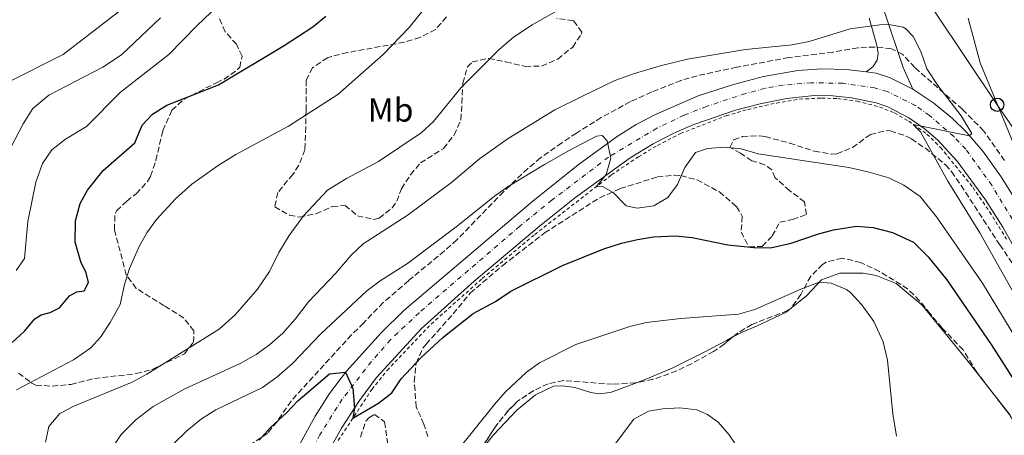
# Model space of a CAD drawing. Units: metres. Extents: x 645264 to 648728, y 4716073 to 4718459.
# Drawn here: x 645864 to 646158, y 4717081 to 4717205 of the extents above; entities that cross this region are included whole.
import ezdxf
from ezdxf.enums import TextEntityAlignment as Align

# ---------------------------------------------------------------- set-up
doc = ezdxf.new("R2010")
doc.units = ezdxf.units.M
doc.header["$MEASUREMENT"] = 0
for name, pattern in [('DGN Style 2', [1.7399219301090239, 1.043953158065414, -0.6959687720436097]), ('DGN Style 3', [2.435890702152634, 1.739921930109024, -0.6959687720436097]), ('DGN Style 4', [2.7856150101045474, 1.391937544087219, -0.6959687720436097, 0.001739921930109024, -0.6959687720436097])]:
    doc.linetypes.add(name, pattern=pattern)
for name, color, linetype, lineweight in [('Carretera', 9, 'Continuous', 0), ('Caseta-cabaña', 1, 'Continuous', 0), ('Curva de nivel directora', 30, 'Continuous', 30), ('Curva de nivel intermedia', 30, 'Continuous', 0), ('Eje de carretera', 7, 'DGN Style 4', 0), ('Etiqueta de uso rústico', 92, 'Continuous', 0), ('Línea blanca (vial)', 7, 'Continuous', 13), ('Línea de asfalto', 7, 'Continuous', 13), ('Línea de cambio de uso (parcela vista)', 92, 'Continuous', 0), ('Línea de cuneta (fondo)', 4, 'DGN Style 2', 0), ('Línea telefónica', 7, 'Continuous', 0), ('Poste telefónico', 7, 'Continuous', 0), ('Zona arbolada', 92, 'DGN Style 3', 0)]:
    doc.layers.add(name, color=color, linetype=linetype, lineweight=lineweight)
doc.styles.add('Style-Arial', font='arial.ttf')

# ---------------------------------------------------------------- blocks, each defined once
blk = doc.blocks.new('5PTT')
at = {"layer": 'Caseta-cabaña', "color": 7, "linetype": 'Continuous', "lineweight": 30}
blk.add_circle((2.382683753967285e-05, 4.306399822235108e-05), 0.1995000005932858, dxfattribs=at)
blk = doc.blocks.new('*U9')
at = {"layer": 'Carretera', "color": 9, "linetype": 'Continuous', "lineweight": 0}
for points in [[(645946.8500000021, 4717076.210000001, 501.7700000000041), (645952.5200000005, 4717086.579999999, 501.0399999999936), (645956.8000000009, 4717093.34, 500.5800000000018), (645961.839999999, 4717100.040000002, 499.9700000000012), (645972.2199999992, 4717111.52, 499.0399999999936), (645979.030000002, 4717118.16, 498.5299999999989), (646017.6099999989, 4717150.98, 496.2400000000052), (646031.4299999991, 4717162.02, 495.4900000000052), (646042.7500000005, 4717170.170000001, 494.7899999999936), (646048.420000001, 4717173.779999998, 494.6100000000006), (646054.1200000007, 4717176.790000002, 494.3800000000047), (646066.8999999993, 4717182.34, 493.6300000000047), (646077.4600000004, 4717185.759999999, 493.0899999999965), (646086.399999999, 4717188.15, 492.8399999999965), (646096.6900000019, 4717189.91, 492.320000000007), (646103.8999999983, 4717190.380000002, 492.2100000000065), (646111.1400000001, 4717190.210000002, 491.9900000000052), (646117.1200000015, 4717189.489999999, 491.5), (646120.0799999987, 4717189.130000002, 491.5800000000018), (646124.0900000008, 4717187.86, 491.3899999999995), (646131.0899999992, 4717184.310000001, 491.2599999999948), (646137.3500000021, 4717180.130000001, 490.75), (646142.9299999989, 4717175.529999998, 490.3300000000018), (646147.0100000026, 4717171.560000001, 490.0500000000029), (646151.9800000014, 4717165.83, 489.8000000000029), (646157.4200000018, 4717158.119999999, 489.2899999999936), (646165.4600000017, 4717145.180000001, 488.5)], [(646170.3099999976, 4717121.06, 487.2700000000041), (646157.8999999979, 4717143.050000002, 488.4799999999959), (646152.7700000004, 4717151.279999999, 488.8999999999942), (646144.3299999981, 4717162.779999999, 489.4600000000065), (646138.4499999996, 4717169.240000002, 489.7799999999989), (646134.329999998, 4717172.699999999, 489.9199999999983), (646129.8900000011, 4717175.73, 490.1499999999942), (646123.530000002, 4717179.060000001, 490.5800000000018), (646120.0799999987, 4717180.260000001, 490.8000000000029), (646112.7399999984, 4717181.78, 491.1600000000035), (646107.1499999983, 4717182.350000001, 491.4600000000065), (646101.5300000011, 4717182.439999999, 491.7899999999936), (646093.4499999987, 4717181.560000001, 492.0500000000029), (646085.4800000002, 4717179.970000001, 492.4100000000035), (646078.0300000004, 4717178.029999999, 492.7700000000041), (646065.6200000007, 4717173.81, 493.3800000000047), (646059.8200000004, 4717171.290000001, 493.8000000000029), (646053.4899999981, 4717168.040000001, 494.1199999999953), (646046.5799999991, 4717163.77, 494.5399999999936), (646029.9200000026, 4717151.720000002, 495.570000000007), (646019.4100000006, 4717143.319999999, 496.2700000000041), (645999.9699999989, 4717126.949999999, 497.2899999999936), (645984.249999999, 4717112.829999999, 498.3699999999953), (645970.8400000001, 4717098.140000001, 499.3399999999965), (645965.7300000006, 4717091.249999999, 499.8600000000006), (645960.329999998, 4717083.000000001, 500.3699999999953), (645956.5100000026, 4717076.040000001, 500.8399999999965)]]:
    blk.add_polyline3d(points, dxfattribs=at)

msp = doc.modelspace()

# ---------------------------------------------------------------- linework, layer by layer
at = {"layer": 'Curva de nivel directora', "color": 30, "linetype": 'Continuous', "lineweight": 30, "flags": 128}
for points, elevation in [([(645861.9699999985, 4717108.61), (645865.6699999998, 4717111.970000002), (645868.7299999997, 4717115.720000001), (645870.6599999988, 4717116.890000002), (645873.3099999997, 4717117.58), (645876.0700000002, 4717119.000000002), (645879.0599999987, 4717122.570000002), (645881.3299999996, 4717123.77), (645883.4399999996, 4717124.050000001), (645884.7999999986, 4717126.550000002), (645884.0399999986, 4717129.439999999), (645882.4899999995, 4717132.779999999), (645880.7599999995, 4717138.590000001), (645880.8699999991, 4717144.980000001), (645882.3299999987, 4717150.2), (645884.4299999997, 4717154.150000002), (645889.1300000005, 4717159.980000001), (645898.5800000007, 4717168.340000001), (645900.78, 4717173.54), (645903.9000000004, 4717176.87), (645908.1499999994, 4717179.53), (645923.6500000004, 4717185.65), (645943.2499999985, 4717197.430000001), (645951.8299999994, 4717202.990000002), (645955.6899999996, 4717206.16)], 475), ([(645935.7199999982, 4717079.420000001), (645939.0599999998, 4717083.140000001), (645943.89, 4717087.580000003), (645947.3099999998, 4717091.220000001), (645956.7600000004, 4717099.27), (645961.5900000005, 4717099.710000002), (645963.7099999995, 4717094.910000001), (645964.2500000002, 4717088.99), (645963.7800000008, 4717086.03), (645971.4099999996, 4717090.539999999), (645975.3999999993, 4717093.550000002), (645978.1699999988, 4717097.750000002), (645984.0999999987, 4717104.000000001), (645990.659999999, 4717110.070000002), (645999.7000000002, 4717117.260000001), (646006.3900000001, 4717120.920000002), (646010.9500000001, 4717123.939999999), (646026.3799999994, 4717131.670000001), (646038.730000001, 4717136.59), (646043.959999999, 4717138.270000001), (646048.8299999996, 4717139.400000002), (646053.6100000006, 4717140.16), (646060.1199999994, 4717140.510000001), (646065.0900000005, 4717139.99), (646075.7900000003, 4717137.830000001), (646083.5599999998, 4717136.980000001), (646088.5699999988, 4717136.91), (646094.7400000001, 4717138.270000001), (646102.5399999986, 4717141.020000001), (646107.3499999989, 4717142.33), (646114.1699999983, 4717143.36), (646119.1500000006, 4717142.970000002), (646124.9499999986, 4717141.460000001), (646131.2099999995, 4717138.580000003), (646135.6399999994, 4717134.25), (646141.1699999993, 4717127.360000002), (646154.4699999987, 4717108), (646163.0799999986, 4717094.460000002)], 500.0000000000003)]:
    msp.add_lwpolyline(points, dxfattribs=dict(at, elevation=elevation))
at = {"layer": 'Curva de nivel intermedia', "color": 30, "linetype": 'Continuous', "lineweight": 0, "flags": 128}
for points, elevation in [([(645863.2300000013, 4717094.470000001), (645880.3100000003, 4717103.429999999), (645885.5100000015, 4717107.01), (645888.3200000012, 4717110.180000001), (645891.2400000005, 4717114.569999999), (645894.2700000012, 4717119.939999999), (645895.5699999998, 4717125.96), (645897.0600000008, 4717130.720000001), (645899.9100000006, 4717137.33), (645902.2000000017, 4717141.36), (645905.1100000018, 4717145.42), (645910.7700000014, 4717151.590000001), (645915.6399999995, 4717155.96), (645923.4900000017, 4717161.479999999), (645928.8099999992, 4717164.81), (645944.5499999993, 4717173.23), (645959.2600000014, 4717182.720000001), (645972.7900000009, 4717194.74), (645980.6000000006, 4717202.77), (645994.650000001, 4717220.249999999)], 480), ([(645863.1599999998, 4717130.15), (645865.6100000017, 4717133.74), (645866.6700000013, 4717144.739999999), (645869.0300000015, 4717156.51), (645871.0099999997, 4717162.109999999), (645873.8700000007, 4717166.210000001), (645877.940000001, 4717169.4), (645884.1400000014, 4717173.16), (645894.3499999995, 4717183.399999999), (645908.7500000007, 4717194.689999999), (645917.1100000005, 4717203.300000002), (645927.9000000019, 4717213.639999999)], 470), ([(645871.8900000004, 4717078.849999999), (645872.9400000009, 4717083.539999999), (645876.230000001, 4717087.390000001), (645880.3500000006, 4717089.570000002), (645897.860000001, 4717096.789999999), (645902.2400000019, 4717099.199999998), (645923.8100000013, 4717112.619999998), (645928.5900000002, 4717116.920000001), (645935.3100000013, 4717124.599999999), (645938.8800000009, 4717129.82), (645941.6200000013, 4717135.52), (645944.6800000012, 4717140.649999999), (645948.9800000017, 4717146.439999999), (645956.1800000013, 4717154.190000001), (645961.8099999995, 4717157.609999999), (645971.3800000005, 4717162.730000001), (645984.1900000003, 4717171.269999999), (645987.8100000013, 4717174.710000001), (645996.0800000015, 4717184.859999999), (646007.3600000002, 4717196.130000001), (646011.7099999998, 4717199.869999998), (646017.3, 4717203.55), (646027.4099999998, 4717209.199999998)], 485.0000000000001), ([(645859.9400000012, 4717185.999999999), (645877.2500000005, 4717194.709999999), (645894.6199999999, 4717208.160000001)], 460.0000000000001), ([(645860.320000001, 4717164.420000001), (645865.2699999998, 4717173.929999999), (645868.1200000019, 4717178.529999999), (645872.8800000006, 4717182.53), (645889.060000001, 4717190.909999999), (645894.6500000012, 4717194.619999997), (645906.2500000017, 4717205.609999998)], 465.0000000000001), ([(646147.5700000009, 4717205.59), (646151.1699999995, 4717192.17), (646161.3200000017, 4717167.569999999)], 485.0000000000001), ([(646173.5599999994, 4717101.449999998), (646151.0800000001, 4717141.38), (646141.5100000014, 4717156.880000001), (646133.3600000018, 4717171.619999997), (646131.1199999999, 4717173.819999999), (646148, 4717170.410000001), (646148.6300000005, 4717171.05), (646145.5200000012, 4717176.350000001), (646138.4800000006, 4717185.42), (646135.1800000013, 4717190.38), (646133.390000001, 4717195.57), (646131.1900000015, 4717200.060000001), (646128.9500000018, 4717202.4), (646128.1300000015, 4717202.820000002), (646123.240000001, 4717203.739999999), (646121.1399999999, 4717203.609999999), (646112.320000002, 4717202.32), (646100.0399999998, 4717198.560000001), (646095.0100000006, 4717197.619999999), (646081.0700000019, 4717196.180000001), (646063.7600000005, 4717193.310000001), (646055.5700000008, 4717191.320000002), (646047.8600000017, 4717189.019999999), (646041.9699999997, 4717186.890000001), (646032.1700000007, 4717182.119999998), (646024.0700000004, 4717178.12), (646010.140000001, 4717169.559999999), (646001.5900000012, 4717163.54), (645993.2200000006, 4717156.49), (645979.9700000003, 4717146.529999998), (645966.85, 4717138.159999999), (645963.2199999999, 4717134.720000001), (645958.7000000003, 4717129.349999998), (645950.5000000016, 4717120.77), (645946.530000002, 4717115.62), (645942.8100000004, 4717111.429999999), (645938.8800000009, 4717107.929999999), (645934.8300000008, 4717105), (645930.1000000011, 4717102.380000001), (645913.5300000019, 4717094.73), (645904.1100000005, 4717089.460000002), (645898.8900000014, 4717085.539999999), (645894.5799999997, 4717081.12), (645891.7900000003, 4717076.970000002)], 490.0000000000001), ([(645906.1700000013, 4717074.41), (645914.1200000019, 4717082.230000001), (645918.5800000011, 4717085.82), (645922.8200000012, 4717088.470000002), (645936.7100000007, 4717095.219999999), (645941.0400000003, 4717098.270000001), (645945.7100000017, 4717102.300000001), (645954.2300000022, 4717111.239999998), (645967.9400000006, 4717124.100000001), (645971.9500000004, 4717127.100000001), (645980.0300000006, 4717132.199999998), (645995.0199999998, 4717143.49), (646006.0800000017, 4717152.34), (646010.180000001, 4717155.210000002), (646021.0199999994, 4717161.84), (646028.1299999995, 4717165.939999999), (646036.5800000008, 4717170.240000002), (646038.2000000012, 4717170.520000001), (646039.700000001, 4717168.92), (646040.8299999998, 4717163.73), (646039.4700000008, 4717158.83), (646036.4199999998, 4717155.149999999), (646038.3100000008, 4717155.24), (646041.4900000015, 4717153.460000001), (646045.3800000006, 4717149.500000001), (646048.6600000019, 4717148.789999997), (646053.6300000007, 4717149.46), (646057.8700000008, 4717151.98), (646060.7600000009, 4717155.819999999), (646062.9400000002, 4717160.9), (646066.1299999999, 4717165.390000001), (646069.7400000019, 4717166.62), (646074.7400000021, 4717167.009999999), (646079.7100000008, 4717166.49), (646084.8099999992, 4717165.050000001), (646111.8900000007, 4717160.88), (646117.5600000013, 4717159.579999999), (646123.9100000015, 4717157.88), (646128.3799999997, 4717155.67), (646133.2500000001, 4717152.300000002), (646138.1100000016, 4717146.179999999), (646151.82, 4717126.310000001), (646166.9900000001, 4717101.359999999)], 495), ([(645994.5999999996, 4717075.82), (646005.9700000001, 4717090.020000001), (646009.2900000014, 4717093.749999999), (646015.6600000017, 4717099.779999999), (646019.5300000008, 4717102.59), (646030.3300000011, 4717107.98), (646046.4900000015, 4717113.390000002), (646051.3500000008, 4717114.609999999), (646061.7100000009, 4717115.83), (646079.0100000012, 4717117.119999999), (646083.8400000014, 4717118.449999999), (646097.5900000001, 4717124.59), (646103.0400000016, 4717126.609999998), (646106.6200000001, 4717126.34), (646111.2300000013, 4717124.42), (646112.4000000004, 4717123.55), (646115.8200000002, 4717119.9), (646119.4000000008, 4717114.92), (646122.2100000007, 4717108.840000001), (646123.4800000001, 4717103.369999998), (646125.0200000001, 4717087.26), (646126.1199999999, 4717080.59)], 505), ([(646033.9000000008, 4717067.25), (646047.6800000007, 4717085.74), (646052.1199999996, 4717088.06), (646056.3399999997, 4717088.779999999), (646061.4699999995, 4717089.05), (646066.4699999995, 4717088.46), (646069.6900000004, 4717087.140000002), (646072.9200000003, 4717084.84), (646076.13, 4717080.980000001), (646083.5399999997, 4717070.02)], 510)]:
    msp.add_lwpolyline(points, dxfattribs=dict(at, elevation=elevation))
at = {"layer": 'Eje de carretera', "color": 7, "linetype": 'DGN Style 4', "lineweight": 0}
msp.add_polyline3d([(646163.7600000004, 4717140.540000002, 488.2899999999937), (646154.6299999997, 4717155.600000001, 489.1399999999995), (646146.8700000013, 4717166.4, 489.729999999996), (646143.2899999983, 4717170.180000001, 489.9199999999984), (646135.9999999994, 4717176.470000001, 490.3600000000007), (646131.7899999983, 4717179.460000001, 490.6399999999995), (646123.3299999981, 4717183.650000002, 491.020000000004), (646119.6400000001, 4717184.710000002, 491.1999999999972), (646110.1299999994, 4717186.100000001, 491.6600000000035), (646100.7199999993, 4717186.27, 492.0299999999989), (646092.2800000014, 4717185.540000001, 492.3399999999967), (646086.9200000014, 4717184.590000001, 492.600000000006), (646081.1200000012, 4717183.03, 492.7799999999989), (646069.4400000002, 4717179.199999999, 493.350000000006), (646062.6799999988, 4717176.550000001, 493.7200000000013), (646054.519999998, 4717172.640000002, 494.2100000000065), (646040.1399999993, 4717164.020000001, 495.029999999999), (646023.269999998, 4717151.230000001, 495.929999999993), (646013.5899999996, 4717143.350000001, 496.5299999999989), (645983.5399999977, 4717117.52, 498.3200000000071), (645974.9799999992, 4717109.439999999, 498.929999999993), (645969.2999999997, 4717102.930000001, 499.3999999999942), (645960.5599999977, 4717091.699999999, 500.2799999999987), (645953.9200000016, 4717081.03, 501.0000000000001), (645951.0100000014, 4717075.51, 501.3800000000047)], dxfattribs=at)
at = {"layer": 'Línea blanca (vial)', "color": 7, "linetype": 'Continuous', "lineweight": 13, "extrusion": (0.04746583200432845, 0.0007416536042927737, 0.9988725868408184), "elevation": 34658.17298625872, "flags": 128}
msp.add_lwpolyline([(4706514.021458331, -718914.4719525713), (4706517.680386706, -718907.520431651), (4706519.012880309, -718903.5262407857), (4706519.419080723, -718900.5689107308)], dxfattribs=at)
at = {"layer": 'Línea blanca (vial)', "color": 7, "linetype": 'Continuous', "lineweight": 13}
for points in [[(646117.120000001, 4717189.49, 491.7200000000011), (646111.1399999997, 4717190.210000002, 491.9900000000052), (646103.8999999977, 4717190.380000002, 492.2100000000063), (646096.6900000015, 4717189.91, 492.3200000000071), (646086.3999999985, 4717188.150000001, 492.8399999999964), (646077.4600000001, 4717185.76, 493.0899999999967), (646066.8999999987, 4717182.34, 493.6300000000048), (646054.1200000002, 4717176.790000002, 494.3800000000046), (646048.4200000005, 4717173.779999999, 494.6100000000007), (646042.7499999999, 4717170.170000002, 494.7899999999937), (646031.4299999987, 4717162.02, 495.4900000000054), (646017.6099999985, 4717150.980000001, 496.2400000000054), (645979.0300000015, 4717118.160000001, 498.5299999999987), (645972.2199999987, 4717111.520000001, 499.0399999999937), (645961.8399999985, 4717100.040000003, 499.9700000000013), (645956.8000000004, 4717093.34, 500.5800000000019), (645952.52, 4717086.58, 501.0399999999937), (645946.8500000016, 4717076.210000001, 501.7700000000042)], [(646170.3099999971, 4717121.060000001, 487.270000000004), (646157.8999999975, 4717143.050000002, 488.4799999999958), (646152.7699999999, 4717151.279999999, 488.8999999999941), (646144.3299999976, 4717162.78, 489.4600000000063), (646138.4499999991, 4717169.240000002, 489.779999999999), (646134.3299999975, 4717172.699999999, 489.9199999999984), (646129.8900000006, 4717175.730000001, 490.1499999999943), (646123.5300000015, 4717179.060000001, 490.5800000000018), (646120.0799999982, 4717180.260000001, 490.8000000000029), (646112.7399999979, 4717181.780000002, 491.1600000000034), (646107.1499999977, 4717182.350000001, 491.4600000000065), (646101.5300000006, 4717182.440000001, 491.7899999999935), (646093.4499999982, 4717181.560000002, 492.0500000000029), (646085.4799999997, 4717179.970000001, 492.4100000000035), (646078.0299999999, 4717178.03, 492.770000000004), (646065.6200000002, 4717173.810000001, 493.3800000000047), (646059.82, 4717171.290000001, 493.8000000000029), (646053.4899999977, 4717168.040000001, 494.1199999999955), (646046.5799999987, 4717163.77, 494.5399999999937), (646029.9200000021, 4717151.720000003, 495.5700000000069), (646019.41, 4717143.32, 496.270000000004), (645999.9699999985, 4717126.95, 497.2899999999937), (645984.2499999985, 4717112.83, 498.3699999999953), (645970.8399999996, 4717098.140000001, 499.3399999999967), (645965.73, 4717091.25, 499.8600000000005), (645960.3299999975, 4717083.000000002, 500.3699999999955), (645956.5100000021, 4717076.040000001, 500.8399999999964)], [(646165.4600000012, 4717145.180000001, 488.5000000000001), (646157.4200000013, 4717158.119999999, 489.2899999999937), (646151.980000001, 4717165.830000001, 489.800000000003), (646147.0100000021, 4717171.560000001, 490.0500000000029), (646142.9299999984, 4717175.529999999, 490.3300000000018), (646137.3500000016, 4717180.130000002, 490.75), (646131.0899999987, 4717184.310000001, 491.0599999999978)]]:
    msp.add_polyline3d(points, dxfattribs=at)
at = {"layer": 'Línea de asfalto', "color": 7, "linetype": 'Continuous', "lineweight": 13}
for points in [[(646074.4899999973, 4717272.580000001, 482.4499999999971), (646076.9999999995, 4717272.290000003, 482.4499999999971), (646076.4899999977, 4717266.11, 482.679999999993), (646077.0699999988, 4717261.020000001, 482.8899999999995), (646078.6000000022, 4717256.130000002, 483.1900000000023), (646079.940000001, 4717253.45, 483.3300000000018), (646081.6299999986, 4717251.120000001, 483.5200000000041), (646083.3899999999, 4717249.880000004, 483.75), (646092.7100000007, 4717245.230000001, 484.8399999999965), (646100.1600000004, 4717240.310000001, 485.7299999999959), (646106.8999999973, 4717234.460000002, 486.7400000000052), (646109.3099999991, 4717231.640000002, 487.1100000000006), (646112.55, 4717226.949999999, 487.5800000000018), (646115.9699999976, 4717220.87, 488.3699999999953), (646122.4400000008, 4717207.710000002, 489.6300000000047), (646128.1499999971, 4717190.800000003, 491.1199999999953), (646131.0899999987, 4717184.310000001, 491.2599999999948)], [(646117.120000001, 4717189.49, 491.5), (646119.1200000015, 4717191.050000001, 491.5), (646120.3999999978, 4717193.030000002, 491.3600000000006), (646120.6799999995, 4717194.970000001, 491.1699999999983), (646120.3199999996, 4717197.449999999, 490.8000000000029), (646118.0100000006, 4717205.53, 489.6300000000047)]]:
    msp.add_polyline3d(points, dxfattribs=at)
at = {"layer": 'Línea de cambio de uso (parcela vista)', "color": 92, "linetype": 'Continuous', "lineweight": 0, "extrusion": (0.0683526692402518, -0.02546739805245516, 0.9973361139777155), "elevation": -75465.69885331695, "flags": 128}
msp.add_lwpolyline([(4645846.238346732, 1038701.119286194), (4645842.301080979, 1038694.678637434), (4645840.081903204, 1038692.326114387)], dxfattribs=at)
at = {"layer": 'Línea de cambio de uso (parcela vista)', "color": 92, "linetype": 'Continuous', "lineweight": 0}
for points in [[(646077.2523999996, 4717110.2676, 505.6116000000038), (646080.0300000003, 4717111.76, 505.2799999999989), (646084.3399999999, 4717113.51, 505.5599999999977), (646093.2000000002, 4717117.680000001, 505.5599999999977), (646099.4100000003, 4717122.66, 505.4700000000012), (646103.7300000006, 4717127.369999999, 504.9100000000035), (646109.2300000006, 4717129.33, 504.7200000000012), (646116.1600000003, 4717129.350000001, 504.6300000000047), (646120.0899999999, 4717128.609999999, 504.6300000000047), (646126.0499999998, 4717126.230000001, 504.4400000000023), (646133.8499999996, 4717119.779999999, 503.7899999999936), (646147.1299999999, 4717103.49, 502.1100000000006), (646155.4353999998, 4717092.882200001, 501.2697999999946)], [(646048.4737, 4717096.5748, 509.3450000000012), (646051.6200000001, 4717097.75, 509.2899999999936), (646059.2999999998, 4717101.029999999, 508.5500000000029), (646068.7199999997, 4717105.689999999, 507.1499999999942), (646075.3399999999, 4717109.24, 505.8399999999965), (646077.2523999996, 4717110.2676, 505.6116000000038)], [(646000.7858999996, 4717074.792099999, 506.790599999993), (646005.7800000003, 4717081.039999999, 506.5899999999965), (646012.7599999999, 4717088.42, 506.679999999993), (646018.2699999996, 4717092.960000001, 506.9600000000065), (646023.6699999999, 4717095.539999999, 507.3300000000018), (646026.3899999997, 4717095.630000001, 507.8899999999995), (646030.0300000003, 4717095.17, 508.5500000000029), (646034.8799999999, 4717093.630000001, 509.2899999999936), (646037.2300000006, 4717093.24, 509.4799999999959), (646040.75, 4717093.689999999, 509.4799999999959), (646048.4737, 4717096.5748, 509.3450000000012)]]:
    msp.add_polyline3d(points, dxfattribs=at)
at = {"layer": 'Línea de cuneta (fondo)', "color": 4, "linetype": 'DGN Style 2', "lineweight": 0}
msp.add_polyline3d([(645959.3700000001, 4717079.33, 500.429999999993), (645969.4299999997, 4717094.609999999, 499.4499999999971), (645973.9800000006, 4717100.279999999, 499.0299999999989), (645987.1699999999, 4717114.15, 497.9600000000065), (646002.4299999997, 4717127.76, 497.1699999999983), (646018.0700000003, 4717140.9, 496.1900000000023), (646041.04, 4717158.74, 494.6999999999971), (646049.04, 4717164.100000001, 494.179999999993), (646054.7400000002, 4717167.52, 493.7599999999948), (646061.6600000003, 4717171.07, 493.4900000000052), (646075.2699999996, 4717176.380000001, 492.7899999999936), (646081.7699999996, 4717178.26, 492.4600000000065), (646090.2800000003, 4717180.199999999, 491.9499999999971), (646097.2699999996, 4717181.34, 491.7599999999948), (646103.7999999998, 4717181.689999999, 491.3899999999995), (646108.6399999997, 4717181.51, 491.1100000000006), (646114.4199999999, 4717180.74, 490.9700000000012), (646121.0700000003, 4717179.039999999, 490.6399999999995), (646125.5199999996, 4717177.24, 490.2700000000041), (646129.7999999998, 4717174.75, 490.0800000000018), (646135.25, 4717170.9, 489.75), (646139.3200000003, 4717166.91, 489.6100000000006), (646149.0199999996, 4717154.939999999, 488.9600000000065), (646153.9800000006, 4717147.680000001, 488.679999999993), (646159.0499999998, 4717139.5, 488.2599999999948)], dxfattribs=at)
at = {"layer": 'Línea telefónica', "color": 7, "linetype": 'Continuous', "lineweight": 0}
msp.add_polyline3d([(646180.9499999994, 4717143.750000001, 478.7100000000065), (646156.2100000003, 4717179.659999999, 485.0500000000029), (646128.4499999994, 4717221.300000001, 487.2100000000065), (646106.1299999988, 4717253.78, 485.2400000000052)], dxfattribs=at)
at = {"layer": 'Zona arbolada', "color": 92, "linetype": 'DGN Style 3', "lineweight": 0, "extrusion": (-4.252380400289113e-05, 7.470177830640788e-05, 0.9999999963056853), "elevation": 836.3940127056948, "flags": 128}
msp.add_lwpolyline([(646022.1111664079, 4717096.240681404), (646017.8011664123, 4717094.210681397), (646012.9411664164, 4717091.020681391), (646010.2211664191, 4717088.250681391), (646006.251166423, 4717083.260681392), (646000.8611664271, 4717074.840681398), (646000.8070664568, 4717074.742781345)], dxfattribs=at)
at = {"layer": 'Zona arbolada', "color": 92, "linetype": 'DGN Style 3', "lineweight": 0, "extrusion": (0.2735752112539102, 0.1210126249226378, 0.9542078119553998), "elevation": 748080.5568887845, "flags": 128}
msp.add_lwpolyline([(4052501.157615687, -2384537.006855233), (4052504.73556284, -2384536.713017337), (4052511.688539702, -2384534.934612783)], dxfattribs=at)
at = {"layer": 'Zona arbolada', "color": 92, "linetype": 'DGN Style 3', "lineweight": 0}
for points in [[(645863.8499999996, 4717099.449999999, 482.6199999999953), (645867.8499999996, 4717096.480000001, 483), (645869.0700000003, 4717095.91, 483.179999999993), (645873.9400000004, 4717095.57, 484.3000000000029), (645879.5700000003, 4717096.100000001, 485.4199999999983), (645886.5199999996, 4717097.850000001, 486.5399999999936), (645899.0099999999, 4717099.310000001, 487.6600000000035), (645903.8399999999, 4717100.59, 487.6600000000035), (645913.4199999999, 4717105.199999999, 487.4700000000012), (645916.1299999999, 4717108.680000001, 487.2899999999936), (645916.2599999999, 4717112.119999999, 486.5399999999936), (645913.2000000002, 4717115.980000001, 485.5500000000029), (645907.3399999999, 4717119.609999999, 484.679999999993), (645899.04, 4717124.810000001, 482.8099999999977), (645896.0700000003, 4717128.800000001, 482.1100000000006), (645892.5199999996, 4717142.369999999, 479.2700000000041), (645892.7000000002, 4717147.210000001, 477.8399999999965), (645893.1799999997, 4717148.01, 477.7700000000041), (645896.1900000004, 4717150.84, 477.7700000000041), (645899.0199999996, 4717153.08, 477.7700000000041), (645902.4199999999, 4717156.77, 477.7700000000041), (645903.3200000003, 4717158.32, 477.7700000000041), (645904.9199999999, 4717163.07, 477.8600000000006), (645907, 4717171.949999999, 478.1499999999942), (645909.6600000003, 4717178.01, 478.1499999999942), (645913.3499999996, 4717181.380000001, 478.3300000000018), (645922.1500000004, 4717185.850000001, 478.4100000000035), (645922.9800000006, 4717186.27, 478.3300000000018), (645925.2599999999, 4717187.359999999, 477.2100000000065), (645929.2699999996, 4717190.17, 477.0399999999936), (645929.9699999997, 4717190.880000001, 476.8399999999965), (645930.6699999999, 4717194.24, 475.7200000000012), (645928.9900000002, 4717197.74, 474.4199999999983), (645925.5700000003, 4717201.5, 473.6699999999983), (645923.5700000003, 4717205.970000001, 472.1900000000023)], [(645863.8499999996, 4717099.449999999, 482.6199999999953), (645867.8499999996, 4717096.480000001, 483), (645869.0700000003, 4717095.91, 483.179999999993), (645873.9400000004, 4717095.57, 484.3000000000029), (645879.5700000003, 4717096.100000001, 485.4199999999983), (645886.5199999996, 4717097.850000001, 486.5399999999936), (645899.0099999999, 4717099.310000001, 487.6600000000035), (645903.8399999999, 4717100.59, 487.6600000000035), (645913.4199999999, 4717105.199999999, 487.4700000000012), (645916.1299999999, 4717108.680000001, 487.2899999999936), (645916.2599999999, 4717112.119999999, 486.5399999999936), (645913.2000000002, 4717115.980000001, 485.5500000000029), (645907.3399999999, 4717119.609999999, 484.679999999993), (645899.04, 4717124.810000001, 482.8099999999977), (645896.0700000003, 4717128.800000001, 482.1100000000006), (645892.5199999996, 4717142.369999999, 479.2700000000041), (645892.7000000002, 4717147.210000001, 477.8399999999965), (645893.1799999997, 4717148.01, 477.7700000000041), (645896.1900000004, 4717150.84, 477.7700000000041), (645899.0199999996, 4717153.08, 477.7700000000041), (645902.4199999999, 4717156.77, 477.7700000000041), (645903.3200000003, 4717158.32, 477.7700000000041), (645904.9199999999, 4717163.07, 477.8600000000006), (645907, 4717171.949999999, 478.1499999999942), (645909.6600000003, 4717178.01, 478.1499999999942), (645913.3499999996, 4717181.380000001, 478.3300000000018), (645922.1500000004, 4717185.850000001, 478.4100000000035), (645922.9800000006, 4717186.27, 478.3300000000018), (645925.2599999999, 4717187.359999999, 477.2100000000065), (645929.2699999996, 4717190.17, 477.0399999999936), (645929.9699999997, 4717190.880000001, 476.8399999999965), (645930.6699999999, 4717194.24, 475.7200000000012), (645928.9900000002, 4717197.74, 474.4199999999983), (645925.5700000003, 4717201.5, 473.6699999999983), (645923.5700000003, 4717205.970000001, 472.1900000000023)], [(645991.6900000004, 4717205.91, 485.25), (645988.4699999997, 4717202.119999999, 484.7100000000065), (645983.7999999998, 4717199.779999999, 484.0399999999936), (645979.0999999996, 4717198.359999999, 483.3999999999942), (645962.1699999999, 4717195.279999999, 481.3399999999965), (645957.3300000001, 4717194.09, 480.8800000000047), (645956.1799999997, 4717193.720000001, 480.7700000000041), (645951.6699999999, 4717190.730000001, 480.7700000000041), (645949.7999999998, 4717187.02, 481.3300000000018), (645949.7699999996, 4717178.039999999, 485.429999999993), (645949.7000000002, 4717173.050000001, 486.070000000007), (645949.4100000003, 4717166.189999999, 486.179999999993), (645947.5999999996, 4717161.619999999, 485.7100000000065), (645945.8099999997, 4717158.869999999, 485.429999999993), (645941.3200000003, 4717153.439999999, 485.6199999999953), (645940.4400000004, 4717149.130000001, 487.3000000000029), (645944.7800000003, 4717146.67, 488.5599999999977), (645947.8499999996, 4717146.100000001, 489.1600000000035), (645952.7100000001, 4717147.100000001, 489.6000000000058), (645957.5999999996, 4717149.24, 489.8300000000018), (645961.4500000002, 4717149.59, 490.2799999999989), (645965.1299999999, 4717146.5, 491.2200000000012), (645970.0199999996, 4717145.350000001, 492.4100000000035), (645971.6399999997, 4717145.76, 492.7100000000065), (645975.5199999996, 4717148.859999999, 492.4700000000012), (645976.9000000004, 4717150.82, 492.1499999999942)], [(645976.9000000004, 4717150.82, 492.1499999999942), (645978.2699999996, 4717154.57, 491.5899999999965), (645980.9800000006, 4717158.77, 491.4900000000052), (645983.9600000001, 4717162.310000001, 491.3999999999942), (645990.8600000005, 4717166.630000001, 490.4700000000012), (645993.9900000002, 4717170.630000001, 490.1900000000023), (645996.0499999998, 4717175.230000001, 489.9100000000035), (645996.6299999999, 4717186.130000001, 488.7899999999936), (645997.9699999997, 4717190.970000001, 488.5899999999965), (645999.3799999999, 4717192.480000001, 488.6000000000058), (646004.3499999996, 4717193.539999999, 488.9700000000012), (646009.5, 4717192.470000001, 489.3500000000058), (646015.2599999999, 4717191.130000001, 489.3500000000058), (646020.1299999999, 4717191.25, 489.6499999999942), (646024.9600000001, 4717193.310000001, 489.9100000000035), (646029.4199999999, 4717196.930000001, 489.8000000000029), (646032.0300000003, 4717200.730000001, 489.429999999993), (646032.1799999997, 4717201.369999999, 489.3500000000058), (646029.6299999999, 4717204.76, 488.7899999999936), (646024.6699999999, 4717205.51, 488.4600000000065)], [(646158.3799999999, 4717162.980000001, 494.4700000000012), (646152.2400000002, 4717171.83, 494.6699999999983), (646145.8499999996, 4717178.33, 494.7599999999948), (646131.6100000005, 4717190.800000001, 494.9400000000023), (646128.0099999999, 4717194.65, 494.9400000000023), (646124.6399999997, 4717196.41, 494.9400000000023), (646119.6299999999, 4717196.930000001, 494.9400000000023), (646114.6200000001, 4717196.680000001, 494.9400000000023), (646107.1699999999, 4717195.430000001, 495.1199999999953), (646094.0199999996, 4717193.77, 495.1199999999953), (646078.4600000001, 4717190.9, 496.2899999999936), (646066.5999999996, 4717188.34, 496.8800000000047), (646061.79, 4717186.960000001, 497.1499999999942), (646053.0300000003, 4717183.49, 497.3600000000006), (646046.6799999997, 4717180.609999999, 498.3000000000029), (646037.9600000001, 4717175.84, 499.3800000000047), (646030.5700000003, 4717171.230000001, 500.320000000007), (646026.1699999999, 4717168.310000001, 500.5899999999965), (646019.8499999996, 4717163.810000001, 500.7200000000012), (646015.9800000006, 4717160.619999999, 500.8399999999965), (646008.7599999999, 4717153.680000001, 501.070000000007), (645994.8200000003, 4717139.32, 501.5200000000041), (645991.1100000005, 4717135.980000001, 501.6499999999942), (645980.3799999999, 4717127.100000001, 502.7700000000041), (645972.8200000003, 4717120.550000001, 502.820000000007), (645966.9400000004, 4717114.449999999, 502.2100000000065), (645963.3700000001, 4717110.939999999, 502.2100000000065), (645945.29, 4717091.130000001, 502.2100000000065), (645941.0999999996, 4717084.949999999, 502.0299999999989), (645938.29, 4717081.560000001, 502.0299999999989), (645928.7400000002, 4717075, 502.4900000000052)], [(646158.3799999999, 4717162.980000001, 494.4700000000012), (646152.2400000002, 4717171.83, 494.6699999999983), (646145.8499999996, 4717178.33, 494.7599999999948), (646131.6100000005, 4717190.800000001, 494.9400000000023), (646128.0099999999, 4717194.65, 494.9400000000023), (646124.6399999997, 4717196.41, 494.9400000000023), (646119.6299999999, 4717196.930000001, 494.9400000000023), (646114.6200000001, 4717196.680000001, 494.9400000000023), (646107.1699999999, 4717195.430000001, 495.1199999999953), (646094.0199999996, 4717193.77, 495.1199999999953), (646078.4600000001, 4717190.9, 496.2899999999936), (646066.5999999996, 4717188.34, 496.8800000000047), (646061.79, 4717186.960000001, 497.1499999999942), (646053.0300000003, 4717183.49, 497.3600000000006), (646046.6799999997, 4717180.609999999, 498.3000000000029), (646037.9600000001, 4717175.84, 499.3800000000047), (646030.5700000003, 4717171.230000001, 500.320000000007), (646026.1699999999, 4717168.310000001, 500.5899999999965), (646019.8499999996, 4717163.810000001, 500.7200000000012), (646015.9800000006, 4717160.619999999, 500.8399999999965), (646008.7599999999, 4717153.680000001, 501.070000000007), (645994.8200000003, 4717139.32, 501.5200000000041), (645991.1100000005, 4717135.980000001, 501.6499999999942), (645980.3799999999, 4717127.100000001, 502.7700000000041), (645972.8200000003, 4717120.550000001, 502.820000000007), (645966.9400000004, 4717114.449999999, 502.2100000000065), (645963.3700000001, 4717110.939999999, 502.2100000000065), (645945.29, 4717091.130000001, 502.2100000000065), (645941.0999999996, 4717084.949999999, 502.0299999999989), (645938.29, 4717081.560000001, 502.0299999999989), (645928.7400000002, 4717075, 502.4900000000052)], [(645986.1299999999, 4717080.49, 506.1000000000058), (645985, 4717084.180000001, 505.6199999999953), (645982.7100000001, 4717089.34, 504.9600000000065), (645982.0999999996, 4717096.930000001, 504.0299999999989), (645982.6299999999, 4717102.480000001, 503.3800000000047), (645984.7400000002, 4717106.980000001, 502.8000000000029), (645985.6299999999, 4717108.119999999, 502.6300000000047), (645993.7400000002, 4717117.199999999, 501.6100000000006), (645998.8300000001, 4717123.390000001, 501.5099999999948), (646008.5199999996, 4717131.680000001, 501.1399999999995), (646021.0099999999, 4717141.359999999, 500.5800000000018), (646037.5, 4717151.9, 499.4700000000012), (646043.5999999996, 4717154.609999999, 499.1199999999953), (646054.7199999997, 4717158.100000001, 498.8999999999942), (646059.7100000001, 4717158.680000001, 498.8999999999942), (646061.7800000003, 4717158.51, 498.8999999999942), (646066.5899999999, 4717157.230000001, 499), (646073.29, 4717153.619999999, 499.2899999999936), (646078.3700000001, 4717149.25, 499.6499999999942), (646080.0999999996, 4717146.359999999, 499.5500000000029), (646079.75, 4717141.630000001, 500.0200000000041), (646082.0700000003, 4717137.180000001, 500.7700000000041), (646085.9900000002, 4717137.350000001, 500.8600000000006), (646089.04, 4717140.460000001, 500.5800000000018), (646091.2999999998, 4717144.600000001, 500.2100000000065), (646095.1100000005, 4717145.34, 499.7400000000052), (646099.29, 4717146.890000001, 498.9900000000052), (646098.7000000002, 4717150.66, 498.25), (646094.2400000002, 4717154.02, 497.6900000000023), (646089.9199999999, 4717157.859999999, 497.320000000007), (646088.9299999997, 4717160.180000001, 497.1300000000047), (646086.75, 4717161.76, 496.9400000000023), (646082.9100000003, 4717162.939999999, 496.570000000007), (646079.5700000003, 4717165.220000001, 496.2899999999936), (646076.3899999997, 4717166.930000001, 496.1000000000058), (646077.5499999998, 4717169.199999999, 496.0099999999948), (646080.1600000003, 4717170.15, 495.820000000007), (646085.1799999997, 4717170.430000001, 495.6900000000023), (646086.9400000004, 4717170.17, 495.6399999999995), (646094.2300000006, 4717168.199999999, 495.3600000000006), (646101.6299999999, 4717165.800000001, 495.2599999999948), (646106.5999999996, 4717164.91, 495.4199999999983), (646108.3799999999, 4717165.01, 495.4499999999971), (646112.9900000002, 4717166.9, 495.3800000000047), (646118.3499999996, 4717170.77, 495.0800000000018), (646123.2699999996, 4717171.949999999, 494.6000000000058), (646124.3499999996, 4717171.84, 494.5200000000041), (646129.0700000003, 4717170.289999999, 494.3399999999965), (646130.5999999996, 4717169.460000001, 494.3300000000018), (646134.7800000003, 4717166.67, 494.3300000000018), (646140.7999999998, 4717161.76, 494.3300000000018), (646142.6200000001, 4717159.689999999, 494.3300000000018), (646145.4500000002, 4717155.560000001, 494.3300000000018), (646157, 4717137.83, 494.4199999999983), (646163.6100000005, 4717128.25, 494.5200000000041)], [(646073.29, 4717153.619999999, 499.2899999999936), (646078.3700000001, 4717149.25, 499.6499999999942), (646080.0999999996, 4717146.359999999, 499.5500000000029), (646079.75, 4717141.630000001, 500.0200000000041), (646082.0700000003, 4717137.180000001, 500.7700000000041), (646085.9900000002, 4717137.350000001, 500.8600000000006), (646089.04, 4717140.460000001, 500.5800000000018), (646091.2999999998, 4717144.600000001, 500.2100000000065), (646095.1100000005, 4717145.34, 499.7400000000052), (646099.29, 4717146.890000001, 498.9900000000052), (646098.7000000002, 4717150.66, 498.25), (646094.2400000002, 4717154.02, 497.6900000000023), (646089.9199999999, 4717157.859999999, 497.320000000007), (646088.9299999997, 4717160.180000001, 497.1300000000047), (646086.75, 4717161.76, 496.9400000000023), (646082.9100000003, 4717162.939999999, 496.570000000007), (646079.5700000003, 4717165.220000001, 496.2899999999936), (646076.3899999997, 4717166.930000001, 496.1000000000058), (646077.5499999998, 4717169.199999999, 496.0099999999948), (646080.1600000003, 4717170.15, 495.820000000007), (646085.1799999997, 4717170.430000001, 495.6900000000023), (646086.9400000004, 4717170.17, 495.6399999999995), (646094.2300000006, 4717168.199999999, 495.3600000000006), (646101.6299999999, 4717165.800000001, 495.2599999999948), (646106.5999999996, 4717164.91, 495.4199999999983), (646108.3799999999, 4717165.01, 495.4499999999971), (646112.9900000002, 4717166.9, 495.3800000000047), (646118.3499999996, 4717170.77, 495.0800000000018), (646123.2699999996, 4717171.949999999, 494.6000000000058), (646124.3499999996, 4717171.84, 494.5200000000041), (646129.0700000003, 4717170.289999999, 494.3399999999965), (646130.5999999996, 4717169.460000001, 494.3300000000018), (646134.7800000003, 4717166.67, 494.3300000000018), (646140.7999999998, 4717161.76, 494.3300000000018), (646142.6200000001, 4717159.689999999, 494.3300000000018), (646145.4500000002, 4717155.560000001, 494.3300000000018), (646157, 4717137.83, 494.4199999999983), (646163.6100000005, 4717128.25, 494.5200000000041)], [(645986.1299999999, 4717080.49, 506.1000000000058), (645985, 4717084.180000001, 505.6199999999953), (645982.7100000001, 4717089.34, 504.9600000000065), (645982.0999999996, 4717096.930000001, 504.0299999999989), (645982.6299999999, 4717102.480000001, 503.3800000000047), (645984.7400000002, 4717106.980000001, 502.8000000000029), (645985.6299999999, 4717108.119999999, 502.6300000000047), (645993.7400000002, 4717117.199999999, 501.6100000000006), (645998.8300000001, 4717123.390000001, 501.5099999999948), (646008.5199999996, 4717131.680000001, 501.1399999999995), (646021.0099999999, 4717141.359999999, 500.5800000000018), (646037.5, 4717151.9, 499.4700000000012), (646043.5999999996, 4717154.609999999, 499.1199999999953), (646054.7199999997, 4717158.100000001, 498.8999999999942), (646059.7100000001, 4717158.680000001, 498.8999999999942), (646061.7800000003, 4717158.51, 498.8999999999942), (646066.5899999999, 4717157.230000001, 499), (646073.29, 4717153.619999999, 499.2899999999936)], [(646159.7999999998, 4717087.210000001, 503.1900000000023), (646150.1200000001, 4717099.789999999, 504.3699999999953), (646146.0899999999, 4717106.4, 504.3099999999977), (646139.8200000003, 4717112.930000001, 504.6900000000023), (646136.25, 4717117.220000001, 504.8699999999953), (646133.0300000003, 4717121.119999999, 505.429999999993), (646129.4900000002, 4717124.640000001, 505.7200000000012), (646121.0800000001, 4717129.84, 506.179999999993), (646115.4500000002, 4717132.560000001, 506.179999999993), (646109.9299999997, 4717133.850000001, 506.6399999999995), (646105.1600000003, 4717132.640000001, 506.9700000000012), (646104.0899999999, 4717131.980000001, 507.0200000000041), (646100.54, 4717128.439999999, 507.1699999999983), (646097.5599999997, 4717122.939999999, 507.3899999999995), (646094.5999999996, 4717118.810000001, 507.429999999993), (646093.5899999999, 4717118.140000001, 507.4799999999959), (646082.9100000003, 4717114.029999999, 508.6000000000058), (646078.6699999999, 4717111.439999999, 509.0500000000029), (646074.6799999997, 4717108.140000001, 509.3099999999977), (646071.5, 4717105.949999999, 509.7200000000012), (646064.9699999997, 4717102.26, 510.5599999999977), (646060.4900000002, 4717100.109999999, 511.1100000000006), (646053.5, 4717097.619999999, 511.3999999999942), (646048.2100000001, 4717096.52, 511.3999999999942), (646041.3399999999, 4717096.16, 511.3999999999942), (646026.6600000003, 4717097.230000001, 511.4900000000052), (646022.0899999999, 4717096.289999999, 511.4900000000052), (646017.7800000003, 4717094.26, 511.4900000000052), (646012.9199999999, 4717091.07, 511.4900000000052), (646010.2000000002, 4717088.300000001, 511.4900000000052), (646006.2300000006, 4717083.310000001, 511.4900000000052), (646000.8399999999, 4717074.890000001, 511.4900000000052)], [(646115.4500000002, 4717132.560000001, 506.179999999993), (646109.9299999997, 4717133.850000001, 506.6399999999995), (646105.1600000003, 4717132.640000001, 506.9700000000012), (646104.0899999999, 4717131.980000001, 507.0200000000041), (646100.54, 4717128.439999999, 507.1699999999983), (646097.5599999997, 4717122.939999999, 507.3899999999995), (646094.5999999996, 4717118.810000001, 507.429999999993), (646093.5899999999, 4717118.140000001, 507.4799999999959), (646082.9100000003, 4717114.029999999, 508.6000000000058), (646078.6699999999, 4717111.439999999, 509.0500000000029), (646077.2523999996, 4717110.2676, 509.1423999999971)], [(646155.4353999998, 4717092.882200001, 503.7219999999944), (646150.1200000001, 4717099.789999999, 504.3699999999953), (646146.0899999999, 4717106.4, 504.3099999999977), (646139.8200000003, 4717112.930000001, 504.6900000000023), (646136.25, 4717117.220000001, 504.8699999999953), (646133.0300000003, 4717121.119999999, 505.429999999993), (646129.4900000002, 4717124.640000001, 505.7200000000012), (646121.0800000001, 4717129.84, 506.179999999993), (646115.4500000002, 4717132.560000001, 506.179999999993)], [(646077.2523999996, 4717110.2676, 509.1423999999971), (646074.6799999997, 4717108.140000001, 509.3099999999977), (646071.5, 4717105.949999999, 509.7200000000012), (646064.9699999997, 4717102.26, 510.5599999999977), (646060.4900000002, 4717100.109999999, 511.1100000000006), (646053.5, 4717097.619999999, 511.3999999999942), (646048.4737, 4717096.5748, 511.3999999999942)], [(646048.4737, 4717096.5748, 511.3999999999942), (646048.2100000001, 4717096.52, 511.3999999999942), (646041.3399999999, 4717096.16, 511.3999999999942), (646026.6600000003, 4717097.230000001, 511.4900000000052), (646022.0899999999, 4717096.289999999, 511.4900000000052)], [(645966.0099999999, 4717080.359999999, 503.3800000000047), (645967.6900000004, 4717085.26, 503.1900000000023), (645968.4900000002, 4717086.130000001, 503.6600000000035), (645970.2400000002, 4717087.119999999, 503.75), (645973.2400000002, 4717084.880000001, 504.5), (645975.04, 4717072.49, 506.4600000000065)], [(645966.0099999999, 4717080.359999999, 503.3800000000047), (645967.6900000004, 4717085.26, 503.1900000000023), (645968.4900000002, 4717086.130000001, 503.6600000000035), (645970.2400000002, 4717087.119999999, 503.75), (645973.2400000002, 4717084.880000001, 504.5), (645975.04, 4717072.49, 506.4600000000065)]]:
    msp.add_polyline3d(points, dxfattribs=at)

# ---------------------------------------------------------------- block references
at = {"layer": 'Carretera', "color": 9, "linetype": 'Continuous', "lineweight": 0}
msp.add_blockref('*U9', (0, 0), dxfattribs=at)
at = {"layer": 'Poste telefónico', "color": 7, "linetype": 'Continuous', "lineweight": 0, "xscale": 10, "yscale": 10, "zscale": 10}
msp.add_blockref('5PTT', (646156.2100000003, 4717179.659999999, 485.0500000000029), dxfattribs=at)

# ---------------------------------------------------------------- texts
at = {"layer": 'Etiqueta de uso rústico', "color": 92, "linetype": 'Continuous', "lineweight": 0, "style": 'Style-Arial'}
msp.add_text('Mb', height=7.000000000000002, dxfattribs=at).set_placement((645975.0302462445, 4717178.14001, 482.570000000007), align=Align.MIDDLE_CENTER)

doc.saveas('drawing.dxf')
